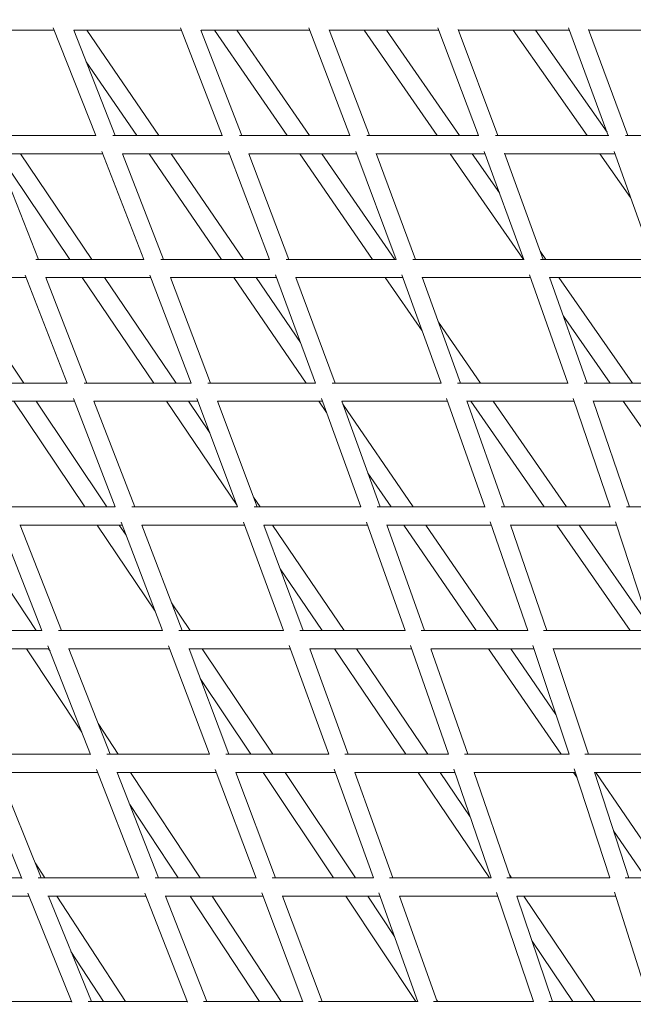
# Model space of a CAD drawing. Units: millimetres. Extents: x -3919 to 3930, y -4052 to 4432.
# Drawn here: x -1850 to -1313, y 815 to 1677 of the extents above; entities that cross this region are included whole.
import ezdxf

# ---------------------------------------------------------------- set-up
doc = ezdxf.new("R2010")
doc.units = ezdxf.units.MM
doc.header["$LTSCALE"] = 20
doc.layers.add('2d', color=230, linetype='Continuous')

msp = doc.modelspace()

# ---------------------------------------------------------------- linework, layer by layer
at = {"layer": '2d', "linetype": 'Continuous', "lineweight": 0}
for p, q in [((-1913.79, 1667.42), (-1820.18, 1667.42)), ((-1783.78, 1575.17), (-1820.98, 1669.47)), ((-1766.58, 1575.17), (-1803.01, 1667.51)), ((-1802.98, 1667.42), (-1708.67, 1667.42)), ((-1728.51, 1575.17), (-1791.57, 1667.42)), ((-1672.88, 1575.17), (-1709.47, 1669.49)), ((-1655.72, 1575.17), (-1691.57, 1667.6)), ((-1691.51, 1667.42), (-1596.38, 1667.42)), ((-1616.08, 1575.17), (-1679.67, 1667.42)), ((-1596.65, 1575.17), (-1660.24, 1667.42)), ((-1561.18, 1575.17), (-1597.17, 1669.49)), ((-1544.05, 1575.17), (-1579.37, 1667.74)), ((-1579.25, 1667.42), (-1483.19, 1667.42)), ((-1484.54, 1575.17), (-1548.68, 1667.42)), ((-1465.06, 1575.17), (-1529.19, 1667.42)), ((-1448.53, 1575.17), (-1483.96, 1669.48)), ((-1431.44, 1575.17), (-1466.28, 1667.92)), ((-1466.09, 1667.42), (-1368.96, 1667.42)), ((-1353.36, 1575.17), (-1418.06, 1667.42)), ((-1335.87, 1578.1), (-1398.52, 1667.42)), ((-1334.78, 1575.17), (-1369.71, 1669.46)), ((-1317.72, 1575.17), (-1352.16, 1668.14)), ((-1351.9, 1667.42), (-1253.58, 1667.42)), ((-1747.89, 1575.17), (-1792.09, 1639.84)), ((-1878.97, 1575.17), (-1783.76, 1575.17)), ((-1768.79, 1575.17), (-1672.8, 1575.17)), ((-1657.92, 1575.17), (-1561, 1575.17)), ((-1546.24, 1575.17), (-1448.21, 1575.17)), ((-1433.6, 1575.17), (-1334.28, 1575.17)), ((-1319.83, 1575.17), (-1219.05, 1575.17)), ((-1741.68, 1466.92), (-1778.34, 1561.33)), ((-1631.61, 1466.92), (-1667.55, 1561.36)), ((-1520.73, 1466.92), (-1555.94, 1561.38)), ((-1408.86, 1466.92), (-1443.38, 1561.38)), ((-1391.82, 1466.92), (-1425.73, 1559.7)), ((-1295.81, 1466.92), (-1329.71, 1561.37)), ((-1833.87, 1466.92), (-1870.42, 1559.19)), ((-1870.41, 1559.17), (-1777.5, 1559.17)), ((-1806.36, 1466.92), (-1869.03, 1559.17)), ((-1787.02, 1466.92), (-1849.69, 1559.17)), ((-1724.51, 1466.92), (-1760.37, 1559.24)), ((-1760.34, 1559.17), (-1666.71, 1559.17)), ((-1673.73, 1466.92), (-1736.95, 1559.17)), ((-1654.33, 1466.92), (-1717.55, 1559.17)), ((-1614.49, 1466.92), (-1649.66, 1559.34)), ((-1649.59, 1559.17), (-1555.12, 1559.17)), ((-1541.23, 1466.92), (-1605.05, 1559.17)), ((-1521.78, 1466.92), (-1585.59, 1559.17)), ((-1503.65, 1466.92), (-1538.16, 1559.49)), ((-1538.04, 1559.17), (-1442.57, 1559.17)), ((-1408.97, 1466.92), (-1473.41, 1559.17)), ((-1430.15, 1525.18), (-1453.89, 1559.17)), ((-1425.54, 1559.17), (-1328.92, 1559.17)), ((-1315.25, 1521.09), (-1342.12, 1559.17)), ((-1389.46, 1466.92), (-1394.42, 1474.02)), ((-1836.17, 1466.92), (-1741.66, 1466.92)), ((-1726.84, 1466.92), (-1631.54, 1466.92)), ((-1616.84, 1466.92), (-1520.56, 1466.92)), ((-1506, 1466.92), (-1408.53, 1466.92)), ((-1394.14, 1466.92), (-1295.28, 1466.92)), ((-1936.28, 1450.92), (-1844.76, 1450.92)), ((-1846.84, 1358.66), (-1909, 1450.92)), ((-1808.66, 1358.66), (-1845.64, 1453.15)), ((-1791.48, 1358.66), (-1827.58, 1450.93)), ((-1827.58, 1450.92), (-1735.49, 1450.92)), ((-1732.76, 1358.66), (-1795.49, 1450.92)), ((-1713.41, 1358.66), (-1776.14, 1450.92)), ((-1700.24, 1358.66), (-1736.37, 1453.2)), ((-1683.11, 1358.66), (-1718.39, 1450.97)), ((-1718.37, 1450.92), (-1625.56, 1450.92)), ((-1599.41, 1358.66), (-1662.76, 1450.92)), ((-1604.42, 1394.23), (-1643.35, 1450.92)), ((-1591.16, 1358.66), (-1626.43, 1453.25)), ((-1574.09, 1358.66), (-1608.55, 1451.07)), ((-1608.49, 1450.92), (-1514.81, 1450.92)), ((-1497.91, 1404.42), (-1530.16, 1450.92)), ((-1481.27, 1358.66), (-1515.67, 1453.28)), ((-1464.24, 1358.66), (-1497.9, 1451.24)), ((-1497.79, 1450.92), (-1403.07, 1450.92)), ((-1370.35, 1358.66), (-1403.91, 1453.3)), ((-1353.38, 1358.66), (-1386.28, 1451.46)), ((-1386.09, 1450.92), (-1290.14, 1450.92)), ((-1313.54, 1358.66), (-1378.24, 1450.92)), ((-1333.08, 1358.66), (-1374.13, 1417.19)), ((-1446.69, 1358.66), (-1483.58, 1411.84)), ((-1901.74, 1358.66), (-1808.66, 1358.66)), ((-1793.91, 1358.66), (-1700.23, 1358.66)), ((-1685.58, 1358.66), (-1591.11, 1358.66)), ((-1576.59, 1358.66), (-1481.12, 1358.66)), ((-1466.76, 1358.66), (-1370.04, 1358.66)), ((-1355.88, 1358.66), (-1257.66, 1358.66)), ((-1766.74, 1250.4), (-1803.33, 1345.01)), ((-1659.45, 1250.41), (-1695.06, 1345.08)), ((-1551.54, 1250.41), (-1586.14, 1345.15)), ((-1442.83, 1250.41), (-1476.4, 1345.2)), ((-1333.09, 1250.41), (-1365.62, 1345.24)), ((-1893.01, 1342.66), (-1802.43, 1342.66)), ((-1793.22, 1250.41), (-1855.35, 1342.66)), ((-1836.3, 1342.66), (-1802.42, 1342.66)), ((-1773.93, 1250.41), (-1836.06, 1342.66)), ((-1749.59, 1250.41), (-1785.27, 1342.67)), ((-1785.27, 1342.66), (-1721.68, 1342.66)), ((-1785.27, 1342.66), (-1694.15, 1342.66)), ((-1659.83, 1251.43), (-1721.88, 1342.66)), ((-1702.86, 1342.66), (-1694.15, 1342.66)), ((-1683.78, 1315.1), (-1702.53, 1342.66)), ((-1642.35, 1250.41), (-1677.07, 1342.7)), ((-1677.06, 1342.66), (-1588.21, 1342.66)), ((-1677.06, 1342.66), (-1585.24, 1342.66)), ((-1581.62, 1332.76), (-1588.43, 1342.66)), ((-1534.5, 1250.41), (-1568.25, 1342.79)), ((-1568.2, 1342.66), (-1475.5, 1342.66)), ((-1568.2, 1342.66), (-1475.5, 1342.66)), ((-1505.6, 1250.41), (-1567.29, 1340.16)), ((-1425.85, 1250.41), (-1458.63, 1342.96)), ((-1458.53, 1342.66), (-1454.82, 1342.66)), ((-1458.53, 1342.66), (-1364.74, 1342.66)), ((-1390.91, 1250.41), (-1455.06, 1342.66)), ((-1436.2, 1342.66), (-1364.74, 1342.66)), ((-1371.42, 1250.41), (-1435.57, 1342.66)), ((-1316.17, 1250.41), (-1348.01, 1343.21)), ((-1347.82, 1342.66), (-1321.59, 1342.66)), ((-1347.82, 1342.66), (-1252.74, 1342.66)), ((-1256.92, 1250.41), (-1321.85, 1342.66)), ((-1525.01, 1250.41), (-1545.27, 1279.88)), ((-1639.79, 1250.41), (-1645.52, 1258.85)), ((-1858.88, 1250.41), (-1766.74, 1250.41)), ((-1752.15, 1250.41), (-1659.45, 1250.41)), ((-1644.98, 1250.41), (-1551.51, 1250.41)), ((-1537.18, 1250.41), (-1442.71, 1250.41)), ((-1428.56, 1250.41), (-1332.81, 1250.41)), ((-1318.89, 1250.41), (-1221.54, 1250.41)), ((-1835.85, 1142.16), (-1897.3, 1234.41)), ((-1830.86, 1142.05), (-1868.2, 1236.78)), ((-1850.11, 1234.41), (-1760.58, 1234.41)), ((-1850.07, 1234.41), (-1782.25, 1234.41)), ((-1813.71, 1142.16), (-1850.07, 1234.41)), ((-1731.69, 1158.94), (-1782.44, 1234.41)), ((-1763.32, 1234.41), (-1760.58, 1234.41)), ((-1757.16, 1225.48), (-1763.16, 1234.41)), ((-1725.25, 1142.11), (-1761.52, 1236.88)), ((-1743.45, 1234.41), (-1653.45, 1234.41)), ((-1743.44, 1234.41), (-1653.45, 1234.41)), ((-1708.13, 1142.16), (-1743.44, 1234.41)), ((-1619.26, 1142.15), (-1654.4, 1236.97)), ((-1602.2, 1142.16), (-1636.4, 1234.43)), ((-1636.39, 1234.41), (-1545.73, 1234.41)), ((-1629.14, 1234.41), (-1545.73, 1234.41)), ((-1566.21, 1142.16), (-1628.91, 1234.41)), ((-1512.72, 1142.16), (-1546.68, 1237.06)), ((-1495.72, 1142.16), (-1528.77, 1234.5)), ((-1528.74, 1234.41), (-1513.77, 1234.41)), ((-1528.74, 1234.41), (-1437.21, 1234.41)), ((-1450.58, 1142.16), (-1514.01, 1234.41)), ((-1494.93, 1234.41), (-1437.21, 1234.41)), ((-1431.16, 1142.16), (-1494.59, 1234.41)), ((-1405.41, 1142.16), (-1438.15, 1237.14)), ((-1388.49, 1142.16), (-1420.37, 1234.67)), ((-1420.29, 1234.41), (-1379.52, 1234.41)), ((-1420.29, 1234.41), (-1327.66, 1234.41)), ((-1315.55, 1142.16), (-1379.78, 1234.41)), ((-1360.78, 1234.41), (-1327.66, 1234.41)), ((-1298.06, 1145.03), (-1360.29, 1234.41)), ((-1297.11, 1142.16), (-1328.59, 1237.2)), ((-1585.55, 1142.16), (-1622.16, 1196.02)), ((-1701.12, 1142.16), (-1717.4, 1166.36)), ((-1921.6, 1142.16), (-1830.9, 1142.16)), ((-1816.32, 1142.16), (-1725.27, 1142.16)), ((-1710.84, 1142.16), (-1619.26, 1142.16)), ((-1604.99, 1142.16), (-1512.71, 1142.16)), ((-1498.58, 1142.16), (-1405.34, 1142.16)), ((-1391.41, 1142.16), (-1296.88, 1142.16)), ((-1579.62, 1033.88), (-1614.35, 1128.86)), ((-1474.65, 1033.9), (-1508.02, 1128.97)), ((-1369.01, 1033.9), (-1400.93, 1129.08)), ((-1912.8, 1126.16), (-1824.61, 1126.16)), ((-1795.99, 1053.21), (-1844.43, 1126.16)), ((-1788.34, 1033.71), (-1825.58, 1128.63)), ((-1823.72, 1123.9), (-1825.22, 1126.16)), ((-1807.52, 1126.16), (-1719.16, 1126.16)), ((-1771.23, 1033.9), (-1807.42, 1126.16)), ((-1684.12, 1033.81), (-1720.14, 1128.74)), ((-1702.07, 1126.16), (-1613.36, 1126.16)), ((-1667.04, 1033.9), (-1702.05, 1126.16)), ((-1628.5, 1033.9), (-1690.38, 1126.16)), ((-1562.59, 1033.9), (-1596.32, 1126.16)), ((-1596.32, 1126.16), (-1507.03, 1126.16)), ((-1512.09, 1033.9), (-1574.68, 1126.16)), ((-1492.76, 1033.9), (-1555.35, 1126.16)), ((-1457.7, 1033.9), (-1490.09, 1126.21)), ((-1490.07, 1126.16), (-1399.95, 1126.16)), ((-1376.21, 1033.9), (-1439.58, 1126.16)), ((-1380.66, 1068.64), (-1420.17, 1126.16)), ((-1352.13, 1033.9), (-1383.14, 1126.35)), ((-1383.07, 1126.16), (-1291.87, 1126.16)), ((-1647.76, 1033.9), (-1692.14, 1100.06)), ((-1763.97, 1033.9), (-1781.72, 1060.64)), ((-1877.95, 1033.9), (-1788.42, 1033.9)), ((-1773.97, 1033.9), (-1684.15, 1033.9)), ((-1669.89, 1033.9), (-1579.63, 1033.9)), ((-1565.54, 1033.9), (-1474.65, 1033.9)), ((-1460.75, 1033.9), (-1368.97, 1033.9)), ((-1355.27, 1033.9), (-1262.26, 1033.9)), ((-1848.62, 925.2), (-1887.1, 1020.33)), ((-1869.19, 1017.9), (-1782.15, 1017.9)), ((-1831.55, 925.65), (-1868.86, 1017.9)), ((-1745.91, 925.33), (-1783.15, 1020.47)), ((-1765.16, 1017.9), (-1678.09, 1017.9)), ((-1728.85, 925.65), (-1764.96, 1017.9)), ((-1692.39, 925.65), (-1753.38, 1017.9)), ((-1643.23, 925.46), (-1679.11, 1020.61)), ((-1661.07, 1017.9), (-1573.8, 1017.9)), ((-1626.2, 925.65), (-1660.99, 1017.9)), ((-1575.39, 925.65), (-1637.04, 1017.9)), ((-1556.14, 925.65), (-1617.8, 1017.9)), ((-1540.41, 925.57), (-1574.83, 1020.75)), ((-1556.79, 1017.9), (-1469.07, 1017.9)), ((-1523.43, 925.65), (-1556.78, 1017.9)), ((-1438.85, 925.65), (-1501.25, 1017.9)), ((-1455.7, 979.13), (-1481.93, 1017.9)), ((-1437.26, 925.64), (-1470.1, 1020.89)), ((-1420.34, 925.65), (-1452.15, 1017.92)), ((-1452.15, 1017.9), (-1363.69, 1017.9)), ((-1362.29, 1013.63), (-1365.22, 1017.9)), ((-1333.55, 925.65), (-1364.71, 1021.04)), ((-1316.71, 925.65), (-1346.9, 1018.02)), ((-1346.86, 1017.9), (-1257.38, 1017.9)), ((-1282.59, 925.65), (-1345.83, 1017.9)), ((-1711.57, 925.65), (-1753.94, 989.74)), ((-1301.99, 925.65), (-1330.13, 966.7)), ((-1828.23, 925.65), (-1836.9, 938.88)), ((-1937, 925.65), (-1848.81, 925.65)), ((-1834.27, 925.65), (-1746.04, 925.65)), ((-1731.71, 925.65), (-1643.3, 925.65)), ((-1629.19, 925.65), (-1540.44, 925.65)), ((-1526.55, 925.65), (-1437.27, 925.65)), ((-1423.59, 925.65), (-1333.54, 925.65)), ((-1419.53, 925.65), (-1421.18, 928.09)), ((-1320.09, 925.65), (-1228.93, 925.65)), ((-1928.43, 909.65), (-1842.33, 909.65)), ((-1804.6, 816.73), (-1843.34, 912.15)), ((-1825.6, 909.65), (-1739.77, 909.65)), ((-1787.6, 817.4), (-1825.06, 909.65)), ((-1757.75, 817.4), (-1817.81, 909.65)), ((-1703.42, 816.89), (-1740.81, 912.3)), ((-1722.94, 909.65), (-1637.27, 909.65)), ((-1686.44, 817.4), (-1722.59, 909.65)), ((-1640.35, 817.4), (-1701, 909.65)), ((-1621.21, 817.4), (-1681.86, 909.65)), ((-1602.44, 817.05), (-1638.33, 912.47)), ((-1620.37, 909.65), (-1534.67, 909.65)), ((-1585.48, 817.4), (-1620.18, 909.65)), ((-1503.37, 817.4), (-1564.71, 909.65)), ((-1521.98, 874.29), (-1545.49, 909.65)), ((-1501.5, 817.2), (-1535.74, 912.64)), ((-1517.73, 909.65), (-1431.78, 909.65)), ((-1484.57, 817.4), (-1517.67, 909.65)), ((-1400.4, 817.32), (-1432.85, 912.81)), ((-1383.52, 817.4), (-1414.88, 909.65)), ((-1414.88, 909.65), (-1328.36, 909.65)), ((-1346.63, 817.4), (-1408.75, 909.65)), ((-1298.9, 817.39), (-1329.42, 912.99)), ((-1365.92, 817.4), (-1401.46, 870.19)), ((-1776.85, 817.4), (-1805.43, 861.32)), ((-1484.16, 817.4), (-1485.06, 818.75)), ((-1891.76, 817.4), (-1804.87, 817.4)), ((-1790.41, 817.4), (-1703.62, 817.4)), ((-1689.4, 817.4), (-1602.57, 817.4)), ((-1588.61, 817.4), (-1501.57, 817.4)), ((-1487.86, 817.4), (-1400.42, 817.4)), ((-1386.97, 817.4), (-1298.9, 817.4))]:
    msp.add_line(p, q, dxfattribs=at)
for points, knots in [([(0, 4034.15), (-416.61, 4034.15), (-833.14, 3964.81), (-1624.13, 3694.46), (-1998.42, 3493.47), (-2667.07, 2980.09), (-2961.25, 2667.72), (-3439.75, 1963.1), (-3623.9, 1570.91), (-3863.44, 746.38), (-3918.72, 314.15), (-3894.7, -546.55), (-3815.38, -974.86), (-3530.09, -1784.09), (-3324.2, -2164.87), (-2806.7, -2840.21), (-2495.24, -3134.7), (-1798.34, -3607.48), (-1413.09, -3785.78), (-607.83, -4008.2), (-187.99, -4052.37), (643.9, -4002.19), (1055.8, -3907.89), (1830.16, -3590.38), (2192.47, -3367.18), (2831, -2814.38), (3107.04, -2484.79), (3544.91, -1752.5), (3706.57, -1349.85), (3899.07, -512.23), (3929.81, -77.39), (3857.13, 780.42), (3753.7, 1203.23), (3423.11, 1993.87), (3196.03, 2361.58), (2641.22, 3004.54), (2313.65, 3279.73), (1591.25, 3709.68), (1196.61, 3864.46), (529.15, 4006.32), (264.58, 4034.15), (0, 4034.15)], [0, 0, 0, 0, 0.319559, 0.319559, 0.639216, 0.639216, 0.959112, 0.959112, 1.27927, 1.27927, 1.599614, 1.599614, 1.920015, 1.920015, 2.240334, 2.240334, 2.560449, 2.560449, 2.880296, 2.880296, 3.199921, 3.199921, 3.519483, 3.519483, 3.839176, 3.839176, 4.159122, 4.159122, 4.479322, 4.479322, 4.799687, 4.799687, 5.120084, 5.120084, 5.440373, 5.440373, 5.760441, 5.760441, 6.08024, 6.08024, 6.283185, 6.283185, 6.283185, 6.283185]), ([(-35.66, 3914.32), (-136.06, 3914.32), (-236.47, 3910.19), (-437.94, 3893.62), (-539, 3881.06), (-739.82, 3847.6), (-839.58, 3826.69), (-1035.87, 3776.97), (-1132.44, 3748.26), (-1323.06, 3683.03), (-1417.11, 3646.5), (-1603.32, 3565.32), (-1695.42, 3520.57), (-1875.86, 3423.56), (-1964.18, 3371.31), (-2135.37, 3260.35), (-2218.29, 3201.73), (-2379.38, 3077.88), (-2457.54, 3012.65), (-2609.57, 2875.09), (-2683.38, 2802.68), (-2825.12, 2651.98), (-2893.05, 2573.68), (-3021.76, 2412.73), (-3082.62, 2330.15), (-3197.82, 2160.24), (-3252.14, 2072.92), (-3354.57, 1892.95), (-3402.59, 1800.23), (-3491.23, 1611.12), (-3531.87, 1514.72), (-3605.03, 1320.11), (-3637.66, 1221.94), (-3695.25, 1023.23), (-3720.23, 922.68), (-3762.64, 718.55), (-3779.98, 614.94), (-3806.53, 406.62), (-3815.74, 301.9), (-3825.91, 93.39), (-3826.97, -10.4), (-3821.12, -217.75), (-3814.2, -321.3), (-3792.29, -528.85), (-3777.18, -632.84), (-3738.93, -839.22), (-3715.77, -941.61), (-3661.91, -1142.85), (-3631.31, -1241.72), (-3562.59, -1436.64), (-3524.48, -1532.68), (-3440.46, -1722.58), (-3394.45, -1816.37), (-3295.27, -1999.84), (-3242.1, -2089.52), (-3129.68, -2263.04), (-3070.52, -2346.94), (-2945.92, -2509.64), (-2880.49, -2588.42), (-2742.89, -2741.37), (-2670.65, -2815.45), (-2520.63, -2957.38), (-2442.85, -3025.22), (-2283.29, -3153.4), (-2201.57, -3213.82), (-2033.75, -3327.77), (-1947.65, -3381.29), (-1770.47, -3481.76), (-1679.33, -3528.61), (-1493.71, -3614.59), (-1399.22, -3653.71), (-1208.73, -3723.54), (-1112.76, -3754.35), (-942, -3801.56), (-867.63, -3819.65), (-717.43, -3851.28), (-641.58, -3864.78), (-489.23, -3886.99), (-412.73, -3895.7), (-259.92, -3908.25), (-183.61, -3912.13), (-107.26, -3913.62)], [0, 0, 0, 0, 0.079469, 0.079469, 0.159968, 0.159968, 0.240468, 0.240468, 0.319937, 0.319937, 0.399409, 0.399409, 0.479912, 0.479912, 0.560415, 0.560415, 0.639888, 0.639888, 0.719369, 0.719369, 0.79988, 0.79988, 0.880392, 0.880392, 0.959874, 0.959874, 1.039363, 1.039363, 1.119884, 1.119884, 1.200405, 1.200405, 1.279896, 1.279896, 1.359393, 1.359393, 1.43992, 1.43992, 1.520448, 1.520448, 1.599945, 1.599945, 1.679444, 1.679444, 1.759974, 1.759974, 1.840504, 1.840504, 1.920002, 1.920002, 1.999499, 1.999499, 2.080026, 2.080026, 2.160552, 2.160552, 2.240047, 2.240047, 2.319537, 2.319537, 2.400057, 2.400057, 2.480576, 2.480576, 2.560064, 2.560064, 2.639544, 2.639544, 2.720054, 2.720054, 2.800563, 2.800563, 2.880042, 2.880042, 2.940482, 2.940482, 3.001371, 3.001371, 3.06226, 3.06226, 3.1227, 3.1227, 3.1227, 3.1227]), ([(-35.66, 3891.32), (-135.47, 3891.32), (-235.29, 3887.21), (-435.58, 3870.73), (-536.05, 3858.24), (-735.69, 3824.96), (-834.86, 3804.16), (-1030, 3754.72), (-1126, 3726.17), (-1315.5, 3661.29), (-1408.99, 3624.96), (-1594.1, 3544.23), (-1685.66, 3499.73), (-1865.02, 3403.25), (-1952.82, 3351.28), (-2123, 3240.93), (-2205.43, 3182.64), (-2365.54, 3059.48), (-2443.23, 2994.61), (-2594.33, 2857.83), (-2667.69, 2785.83), (-2808.56, 2635.97), (-2876.08, 2558.12), (-3004, 2398.07), (-3064.49, 2315.95), (-3178.96, 2147.02), (-3232.94, 2060.21), (-3334.72, 1881.28), (-3382.43, 1789.11), (-3470.51, 1601.09), (-3510.88, 1505.25), (-3583.57, 1311.78), (-3615.98, 1214.18), (-3673.19, 1016.64), (-3698, 916.7), (-3740.12, 713.79), (-3757.34, 610.8), (-3783.69, 403.72), (-3792.83, 299.63), (-3802.92, 92.37), (-3803.97, -10.8), (-3798.13, -216.9), (-3791.24, -319.82), (-3769.44, -526.12), (-3754.42, -629.47), (-3716.38, -834.6), (-3693.37, -936.37), (-3639.83, -1136.38), (-3609.41, -1234.65), (-3541.12, -1428.38), (-3503.24, -1523.85), (-3419.73, -1712.59), (-3374, -1805.82), (-3275.44, -1988.17), (-3222.6, -2077.3), (-3110.88, -2249.77), (-3052.09, -2333.16), (-2928.26, -2494.88), (-2863.24, -2573.2), (-2726.49, -2725.23), (-2654.7, -2798.87), (-2505.6, -2939.95), (-2428.31, -3007.39), (-2269.74, -3134.8), (-2188.53, -3194.86), (-2021.74, -3308.14), (-1936.16, -3361.35), (-1760.05, -3461.24), (-1669.47, -3507.82), (-1484.98, -3593.3), (-1391.06, -3632.2), (-1201.73, -3701.62), (-1106.35, -3732.25), (-936.77, -3779.15), (-863.01, -3797.11), (-714.03, -3828.51), (-638.8, -3841.92), (-487.7, -3864), (-411.82, -3872.67), (-260.26, -3885.18), (-184.57, -3889.06), (-108.84, -3890.58)], [0, 0, 0, 0, 0.079501, 0.079501, 0.160032, 0.160032, 0.240563, 0.240563, 0.320063, 0.320063, 0.399561, 0.399561, 0.480089, 0.480089, 0.560616, 0.560616, 0.640113, 0.640113, 0.719602, 0.719602, 0.800121, 0.800121, 0.88064, 0.88064, 0.960127, 0.960127, 1.039607, 1.039607, 1.120117, 1.120117, 1.200626, 1.200626, 1.280104, 1.280104, 1.359577, 1.359577, 1.44008, 1.44008, 1.520583, 1.520583, 1.600055, 1.600055, 1.679525, 1.679525, 1.760026, 1.760026, 1.840527, 1.840527, 1.919998, 1.919998, 1.999471, 1.999471, 2.079974, 2.079974, 2.160478, 2.160478, 2.239952, 2.239952, 2.319432, 2.319432, 2.399943, 2.399943, 2.480454, 2.480454, 2.559936, 2.559936, 2.639425, 2.639425, 2.719946, 2.719946, 2.800467, 2.800467, 2.879958, 2.879958, 2.940286, 2.940286, 3.00106, 3.00106, 3.061834, 3.061834, 3.122162, 3.122162, 3.122162, 3.122162]), ([(-662.47, 3804.72), (-706.03, 3796.62), (-749.45, 3787.71), (-836.06, 3768.3), (-879.25, 3757.78), (-965.25, 3735.16), (-1008.06, 3723.06), (-1093.12, 3697.32), (-1135.37, 3683.69), (-1271.49, 3637.03), (-1364.37, 3600.89), (-1548.23, 3520.58), (-1639.18, 3476.32), (-1817.35, 3380.36), (-1904.56, 3328.66), (-2073.6, 3218.89), (-2155.47, 3160.9), (-2314.47, 3038.42), (-2391.59, 2973.92), (-2541.59, 2837.93), (-2614.42, 2766.35), (-2754.26, 2617.36), (-2821.28, 2539.95), (-2948.26, 2380.82), (-3008.3, 2299.18), (-3121.88, 2131.27), (-3175.43, 2045.01), (-3276.37, 1867.21), (-3323.69, 1775.63), (-3411.04, 1588.81), (-3451.08, 1493.59), (-3523.15, 1301.35), (-3555.28, 1204.37), (-3611.98, 1008.14), (-3636.55, 908.88), (-3678.26, 707.37), (-3695.3, 605.09), (-3721.37, 399.44), (-3730.4, 296.07), (-3740.33, 90.24), (-3741.33, -12.21), (-3735.46, -216.86), (-3728.59, -319.05), (-3706.89, -523.87), (-3691.96, -626.48), (-3654.16, -830.13), (-3631.3, -931.17), (-3578.13, -1129.74), (-3547.93, -1227.29), (-3480.13, -1419.64), (-3442.53, -1514.42), (-3359.63, -1701.81), (-3314.25, -1794.37), (-3216.43, -1975.42), (-3164, -2063.9), (-3053.14, -2235.13), (-2994.8, -2317.92), (-2871.92, -2478.51), (-2807.38, -2556.29), (-2671.66, -2707.28), (-2600.41, -2780.42), (-2452.45, -2920.53), (-2375.74, -2987.51), (-2218.38, -3114.05), (-2137.8, -3173.7), (-1972.24, -3286.24), (-1887.28, -3339.12), (-1712.43, -3438.38), (-1622.49, -3484.67), (-1439.33, -3569.61), (-1346.09, -3608.27), (-1158.12, -3677.26), (-1063.43, -3707.7), (-860.48, -3763.89), (-751.96, -3788.64), (-642.6, -3808.36)], [0.178199, 0.178199, 0.178199, 0.178199, 0.213722, 0.213722, 0.249336, 0.249336, 0.284949, 0.284949, 0.320472, 0.320472, 0.400052, 0.400052, 0.480662, 0.480662, 0.561268, 0.561268, 0.640837, 0.640837, 0.720355, 0.720355, 0.8009, 0.8009, 0.881441, 0.881441, 0.960946, 0.960946, 1.040393, 1.040393, 1.120867, 1.120867, 1.201338, 1.201338, 1.280776, 1.280776, 1.360171, 1.360171, 1.440595, 1.440595, 1.521018, 1.521018, 1.60041, 1.60041, 1.679787, 1.679787, 1.760194, 1.760194, 1.840603, 1.840603, 1.919985, 1.919985, 1.999381, 1.999381, 2.079808, 2.079808, 2.16024, 2.16024, 2.239646, 2.239646, 2.319094, 2.319094, 2.399576, 2.399576, 2.480062, 2.480062, 2.559523, 2.559523, 2.639043, 2.639043, 2.719598, 2.719598, 2.800155, 2.800155, 2.879685, 2.879685, 2.968795, 2.968795, 2.968795, 2.968795])]:
    msp.add_open_spline(points, degree=3, knots=knots, dxfattribs=at)

doc.saveas('drawing.dxf')
